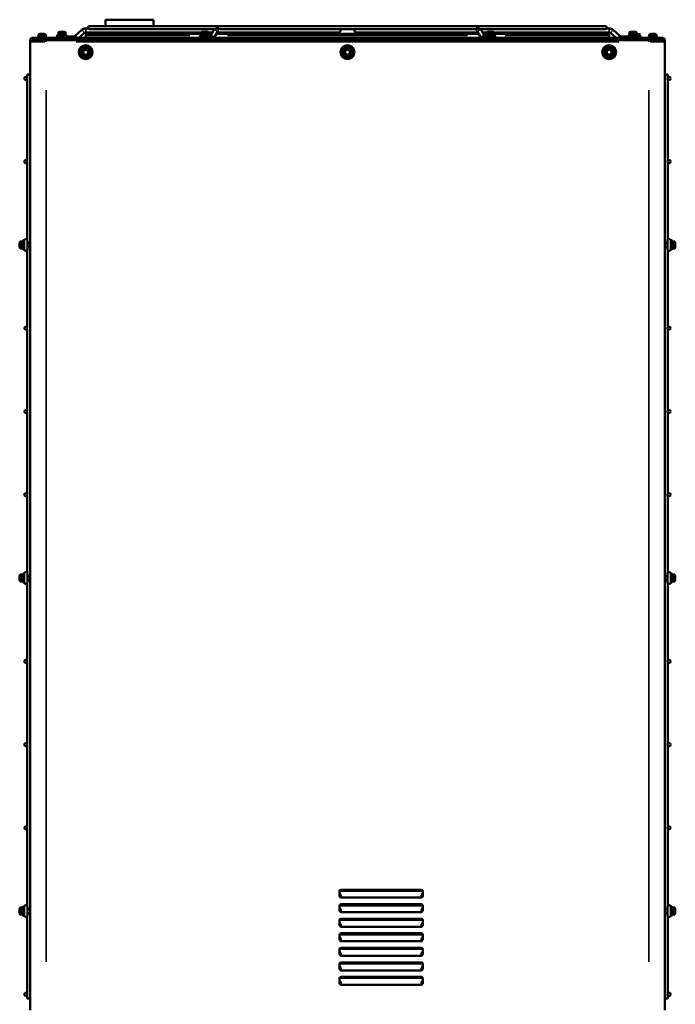
# Model space of a CAD drawing. Units: millimetres. Extents: x 3013 to 7324, y 1088 to 6654.
# Drawn here: x 5506 to 6332, y 5413 to 6654 of the extents above; entities that cross this region are included whole.
import ezdxf

# ---------------------------------------------------------------- set-up
doc = ezdxf.new("R2010")
doc.units = ezdxf.units.MM
doc.layers.add('Sichtbar (ISO)', color=7, linetype='Continuous', lineweight=50)
doc.layers.add('Sichtbar schmal (ISO)', color=7, linetype='Continuous', lineweight=35)

msp = doc.modelspace()

# ---------------------------------------------------------------- linework, layer by layer
at = {"layer": 'Sichtbar (ISO)'}
for p, q in [((5592.2, 6643), (5588.9, 6643)), ((6243.9, 6646), (5593.9, 6646)), ((5674.2, 6654), (5613.7, 6654)), ((5613.7, 6654), (5613.7, 6646)), ((5674.2, 6654), (5674.2, 6646)), ((5755.6, 6643), (5753.9, 6643)), ((6082.3, 6643), (6083.9, 6643)), ((6245.7, 6643), (6248.9, 6643)), ((6316.9, 6631), (5520.9, 6631)), ((5529.9, 6632.4), (5528.5, 6631.8)), ((5529.4, 6632.2), (5529.4, 6635.2)), ((5529.9, 6635.5), (5529.6, 6635.4)), ((5530.8, 6636.1), (5529.9, 6635.5)), ((5529.9, 6632.2), (5529.9, 6635.2)), ((5537, 6636.1), (5530.8, 6636.1)), ((5533.8, 6632.2), (5533.8, 6635.2)), ((5537, 6636.1), (5537.9, 6635.5)), ((5537.9, 6635.5), (5538.3, 6635.4)), ((5537.9, 6632.2), (5537.9, 6635.2)), ((5537.9, 6632.4), (5539.4, 6631.8)), ((5538, 6632.4), (5538, 6635.2)), ((5538.5, 6632.2), (5538.5, 6635.2)), ((5554.7, 6635.1), (5553.5, 6634.5)), ((5553.8, 6633), (5563.4, 6633)), ((5554.4, 6634.9), (5554.4, 6637.9)), ((5555.8, 6638.8), (5554.7, 6638.1)), ((5562, 6638.8), (5555.8, 6638.8)), ((5556, 6634.9), (5556, 6637.9)), ((5560.6, 6634.9), (5560.6, 6637.9)), ((5562, 6638.8), (5563.2, 6638.1)), ((5568.9, 6633), (5563.4, 6633)), ((5563.5, 6634.9), (5563.5, 6637.9)), ((5563.5, 6634.9), (5564.4, 6634.5)), ((5573.9, 6633), (5568.9, 6633)), ((5583.9, 6641.1), (5575.6, 6633.6)), ((5587.3, 6637.4), (5580.2, 6631)), ((5734.5, 6638), (5588.9, 6638)), ((5588.9, 6631), (5588.9, 6634)), ((5590.9, 6636), (5734.4, 6636)), ((5594, 6642), (5751.3, 6642)), ((5613.7, 6638), (5613.7, 6636)), ((5674.2, 6638), (5674.2, 6636)), ((5734.7, 6635.1), (5733.5, 6634.5)), ((5733.8, 6633), (5744, 6633)), ((5734.4, 6634.9), (5734.4, 6637.9)), ((5735.8, 6638.8), (5734.7, 6638.1)), ((5742, 6638.8), (5735.8, 6638.8)), ((5736, 6634.9), (5736, 6637.9)), ((5740.6, 6634.9), (5740.6, 6637.9)), ((5742, 6638.8), (5743.2, 6638.1)), ((5748.7, 6638), (5743.4, 6638)), ((5743.5, 6634.9), (5743.5, 6637.9)), ((5743.5, 6636), (5747.6, 6636)), ((5743.5, 6634.9), (5744.4, 6634.5)), ((5746.4, 6633), (5744, 6633)), ((5750.1, 6640.5), (5745.9, 6633)), ((5754.5, 6638), (5750.5, 6631)), ((5753.3, 6636), (6084.6, 6636)), ((5907.7, 6638), (5754.5, 6638)), ((5762, 6636.1), (5755.8, 6636.1)), ((5755.8, 6636.1), (5755.8, 6636)), ((5758.2, 6642), (6079.7, 6642)), ((5762, 6636.1), (5762.1, 6636)), ((5930.2, 6638), (6083.4, 6638)), ((6082, 6636.1), (6075.8, 6636.1)), ((6075.8, 6636.1), (6075.8, 6636)), ((6082, 6636.1), (6082.1, 6636)), ((6083.4, 6638), (6087.3, 6631)), ((6086.6, 6642), (6243.9, 6642)), ((6087.8, 6640.5), (6092, 6633)), ((6089.2, 6638), (6094.5, 6638)), ((6090.3, 6636), (6094.4, 6636)), ((6091.4, 6633), (6093.8, 6633)), ((6094.7, 6635.1), (6093.5, 6634.5)), ((6093.8, 6633), (6104, 6633)), ((6094.4, 6634.9), (6094.4, 6637.9)), ((6095.8, 6638.8), (6094.7, 6638.1)), ((6102, 6638.8), (6095.8, 6638.8)), ((6096, 6634.9), (6096, 6637.9)), ((6100.6, 6634.9), (6100.6, 6637.9)), ((6102, 6638.8), (6103.2, 6638.1)), ((6103.4, 6638), (6248.9, 6638)), ((6103.5, 6634.9), (6103.5, 6637.9)), ((6103.5, 6636), (6246.9, 6636)), ((6103.5, 6634.9), (6104.4, 6634.5)), ((6248.9, 6631), (6248.9, 6634)), ((6250.6, 6637.4), (6257.7, 6631)), ((6253.9, 6641.1), (6262.3, 6633.6)), ((6263.9, 6633), (6268.9, 6633)), ((6273.8, 6633), (6268.9, 6633)), ((6274.7, 6635.1), (6273.5, 6634.5)), ((6273.8, 6633), (6284, 6633)), ((6274.4, 6634.9), (6274.4, 6637.9)), ((6275.8, 6638.8), (6274.7, 6638.1)), ((6282, 6638.8), (6275.8, 6638.8)), ((6276, 6634.9), (6276, 6637.9)), ((6276.4, 6633), (6276.4, 6631)), ((6276.4, 6631.8), (6276.8, 6631.8)), ((6280.6, 6634.9), (6280.6, 6637.9)), ((6282, 6638.8), (6283.2, 6638.1)), ((6283.5, 6634.9), (6283.5, 6637.9)), ((6287, 6635.8), (6283.5, 6635.8)), ((6283.5, 6634.9), (6284.4, 6634.5)), ((6283.9, 6634.7), (6283.9, 6634.9)), ((6287, 6635.8), (6287.9, 6635.3)), ((6287.9, 6631.9), (6287.9, 6634.9)), ((6287.9, 6632.2), (6289.4, 6631.5)), ((6299.9, 6632.4), (6298.5, 6631.8)), ((6299.4, 6632.2), (6299.4, 6635.2)), ((6299.9, 6635.5), (6299.6, 6635.4)), ((6300.8, 6636.1), (6299.9, 6635.5)), ((6299.9, 6632.2), (6299.9, 6635.2)), ((6307, 6636.1), (6300.8, 6636.1)), ((6303.8, 6632.2), (6303.8, 6635.2)), ((6307, 6636.1), (6307.9, 6635.5)), ((6307.9, 6635.5), (6308.3, 6635.4)), ((6307.9, 6632.2), (6307.9, 6635.2)), ((6307.9, 6632.4), (6309.4, 6631.8)), ((6308, 6632.4), (6308, 6635.2)), ((6308.5, 6632.2), (6308.5, 6635.2)), ((5518.9, 6629), (5518.9, 6626)), ((5518.9, 6626), (5518.9, 5405)), ((5538.9, 6628), (5520.9, 6628)), ((6298.9, 6628), (5538.9, 6628)), ((6298.9, 6628), (6316.9, 6628)), ((6318.9, 6626), (6318.9, 6629)), ((6318.9, 6626), (6318.9, 5405)), ((5514.9, 6585), (5518.9, 6585)), ((5514.9, 6585), (5514.9, 6581.3)), ((6322.9, 6585), (6318.9, 6585)), ((6322.9, 6581.3), (6322.9, 6585)), ((5514.9, 6578.7), (5514.9, 6476.3)), ((6322.9, 6476.3), (6322.9, 6578.7)), ((5514.9, 6473.7), (5514.9, 6376.8)), ((6322.9, 6376.8), (6322.9, 6473.7)), ((5505.6, 6373.1), (5506.2, 6374.1)), ((5505.6, 6373.1), (5505.6, 6366.9)), ((5509.5, 6374.4), (5506.5, 6374.4)), ((5509.5, 6371), (5506.5, 6371)), ((5509.4, 6374.4), (5509.9, 6375.4)), ((5511.4, 6375.5), (5511.4, 6364.5)), ((5515.4, 6364.5), (5515.4, 6375.5)), ((5515.4, 6372.5), (5518.9, 6372.5)), ((6322.4, 6372.5), (6318.9, 6372.5)), ((6322.4, 6375.5), (6322.4, 6364.5)), ((6326.4, 6364.5), (6326.4, 6375.5)), ((6328.6, 6374.1), (6328, 6375.4)), ((6328.4, 6373.4), (6331.4, 6373.4)), ((6328.4, 6369), (6331.4, 6369)), ((6328.5, 6374.4), (6331.4, 6374.4)), ((6332.2, 6373.1), (6331.7, 6374.1)), ((6332.2, 6366.9), (6332.2, 6373.1)), ((5505.6, 6366.9), (5506.2, 6365.9)), ((5509.5, 6366.6), (5506.5, 6366.6)), ((5509.4, 6365.6), (5506.5, 6365.6)), ((5509.3, 6365.9), (5509.9, 6364.6)), ((5514.9, 6363.2), (5514.9, 6266.3)), ((5515.4, 6367.5), (5518.9, 6367.5)), ((6322.4, 6367.5), (6318.9, 6367.5)), ((6322.9, 6266.3), (6322.9, 6363.2)), ((6328.5, 6365.6), (6328, 6364.6)), ((6328.4, 6365.6), (6331.4, 6365.6)), ((6332.2, 6366.9), (6331.7, 6365.9)), ((5514.9, 6263.7), (5514.9, 6161.3)), ((6322.9, 6161.3), (6322.9, 6263.7)), ((5514.9, 6158.7), (5514.9, 6056.3)), ((6322.9, 6056.3), (6322.9, 6158.7)), ((5514.9, 6053.7), (5514.9, 5956.8)), ((6322.9, 5956.8), (6322.9, 6053.7)), ((5505.6, 5953.1), (5506.2, 5954.1)), ((5505.6, 5953.1), (5505.6, 5946.9)), ((5505.6, 5946.9), (5506.2, 5945.9)), ((5509.5, 5954.4), (5506.5, 5954.4)), ((5509.5, 5951), (5506.5, 5951)), ((5509.4, 5954.4), (5509.9, 5955.4)), ((5511.4, 5955.5), (5511.4, 5944.5)), ((5515.4, 5944.5), (5515.4, 5955.5)), ((5515.4, 5952.5), (5518.9, 5952.5)), ((5515.4, 5947.5), (5518.9, 5947.5)), ((6322.4, 5952.5), (6318.9, 5952.5)), ((6322.4, 5947.5), (6318.9, 5947.5)), ((6322.4, 5955.5), (6322.4, 5944.5)), ((6326.4, 5944.5), (6326.4, 5955.5)), ((6328.6, 5954.1), (6328, 5955.4)), ((6328.4, 5953.4), (6331.4, 5953.4)), ((6328.4, 5949), (6331.4, 5949)), ((6328.5, 5954.4), (6331.4, 5954.4)), ((6332.2, 5953.1), (6331.7, 5954.1)), ((6332.2, 5946.9), (6331.7, 5945.9)), ((6332.2, 5946.9), (6332.2, 5953.1)), ((5509.5, 5946.6), (5506.5, 5946.6)), ((5509.4, 5945.6), (5506.5, 5945.6)), ((5509.3, 5945.9), (5509.9, 5944.6)), ((5514.9, 5943.2), (5514.9, 5846.3)), ((6322.9, 5846.3), (6322.9, 5943.2)), ((6328.5, 5945.6), (6328, 5944.6)), ((6328.4, 5945.6), (6331.4, 5945.6)), ((5514.9, 5843.7), (5514.9, 5741.3)), ((6322.9, 5741.3), (6322.9, 5843.7)), ((5514.9, 5738.7), (5514.9, 5636.3)), ((6322.9, 5636.3), (6322.9, 5738.7)), ((5514.9, 5633.7), (5514.9, 5536.8)), ((6322.9, 5536.8), (6322.9, 5633.7)), ((5908.9, 5551), (5908.9, 5555)), ((5909.1, 5555.7), (6013.8, 5555.7)), ((5909.8, 5556.6), (5916.9, 5556.6)), ((5910.9, 5557), (6011.9, 5557)), ((6013.9, 5555), (6013.9, 5551)), ((5909.1, 5537.3), (6013.8, 5537.3)), ((5918.9, 5537.3), (5909.1, 5537.3)), ((5918.9, 5538.2), (5909.7, 5538.2)), ((6011.9, 5547), (5910.9, 5547)), ((5910.9, 5538.7), (6011.9, 5538.7)), ((5918.9, 5537.3), (5918.9, 5538.2)), ((5918.9, 5537.3), (5918.9, 5537.3)), ((5505.6, 5533.1), (5506.2, 5534.1)), ((5505.6, 5533.1), (5505.6, 5526.9)), ((5505.6, 5526.9), (5506.2, 5525.9)), ((5509.5, 5534.4), (5506.5, 5534.4)), ((5509.5, 5531), (5506.5, 5531)), ((5509.5, 5526.6), (5506.5, 5526.6)), ((5509.4, 5525.6), (5506.5, 5525.6)), ((5509.3, 5525.9), (5509.9, 5524.6)), ((5509.4, 5534.4), (5509.9, 5535.4)), ((5511.4, 5535.5), (5511.4, 5524.5)), ((5515.4, 5524.5), (5515.4, 5535.5)), ((5515.4, 5532.5), (5518.9, 5532.5)), ((5515.4, 5527.5), (5518.9, 5527.5)), ((5908.9, 5532.7), (5908.9, 5536.7)), ((6011.9, 5528.7), (5910.9, 5528.7)), ((6013.9, 5536.7), (6013.9, 5532.7)), ((6322.4, 5532.5), (6318.9, 5532.5)), ((6322.4, 5527.5), (6318.9, 5527.5)), ((6322.4, 5535.5), (6322.4, 5524.5)), ((6326.4, 5524.5), (6326.4, 5535.5)), ((6328.6, 5534.1), (6328, 5535.4)), ((6328.5, 5525.6), (6328, 5524.6)), ((6328.4, 5533.4), (6331.4, 5533.4)), ((6328.4, 5529), (6331.4, 5529)), ((6328.4, 5525.6), (6331.4, 5525.6)), ((6328.5, 5534.4), (6331.4, 5534.4)), ((6332.2, 5533.1), (6331.7, 5534.1)), ((6332.2, 5526.9), (6331.7, 5525.9)), ((6332.2, 5526.9), (6332.2, 5533.1)), ((5514.9, 5523.2), (5514.9, 5426.3)), ((5908.9, 5514.3), (5908.9, 5518.3)), ((5909.1, 5519), (6013.8, 5519)), ((5918.9, 5520.3), (5910.4, 5520.3)), ((5910.9, 5520.3), (6011.9, 5520.3)), ((5918.9, 5520.3), (5918.9, 5520.3)), ((5918.9, 5519), (5918.9, 5520.3)), ((6013.9, 5518.3), (6013.9, 5514.3)), ((6322.9, 5426.3), (6322.9, 5523.2)), ((5908.9, 5496), (5908.9, 5500)), ((5909.1, 5500.7), (6013.8, 5500.7)), ((6011.9, 5510.3), (5910.9, 5510.3)), ((5910.9, 5502), (6011.9, 5502)), ((5918.9, 5500.7), (5918.9, 5502)), ((6013.9, 5500), (6013.9, 5496)), ((6011.9, 5492), (5910.9, 5492)), ((5908.9, 5477.7), (5908.9, 5481.7)), ((5909.1, 5482.3), (6013.8, 5482.3)), ((5910.9, 5483.7), (6011.9, 5483.7)), ((5918.9, 5482.3), (5918.9, 5483.7)), ((6013.9, 5481.7), (6013.9, 5477.7)), ((5908.9, 5459.3), (5908.9, 5463.3)), ((5909.1, 5464), (6013.8, 5464)), ((6011.9, 5473.7), (5910.9, 5473.7)), ((5910.9, 5465.3), (6011.9, 5465.3)), ((5918.9, 5464), (5918.9, 5465.3)), ((6013.9, 5463.3), (6013.9, 5459.3)), ((6011.9, 5455.3), (5910.9, 5455.3)), ((5908.9, 5441), (5908.9, 5445)), ((5909.1, 5445.7), (6013.8, 5445.7)), ((5910.9, 5447), (6011.9, 5447)), ((5918.9, 5445.7), (5918.9, 5447)), ((6013.9, 5445), (6013.9, 5441)), ((6011.9, 5437), (5910.9, 5437)), ((5514.9, 5423.7), (5514.9, 5420)), ((5514.9, 5420), (5518.9, 5420)), ((6322.9, 5420), (6318.9, 5420)), ((6322.9, 5420), (6322.9, 5423.7))]:
    msp.add_line(p, q, dxfattribs=at)
for centre, radius in [((5588.9, 6613), 8.75), ((5588.9, 6613), 6.5), ((5588.9, 6613), 5.9), ((5918.9, 6613), 8.75), ((5918.9, 6613), 6.5), ((5918.9, 6613), 5.9), ((6248.9, 6613), 8.75), ((6248.9, 6613), 6.5), ((6248.9, 6613), 5.9), ((5588.9, 6613), 3.1), ((5918.9, 6613), 3.1), ((6248.9, 6613), 3.1), ((5513.4, 6580), 2), ((6324.4, 6580), 2), ((5513.4, 6475), 2), ((6324.4, 6475), 2), ((5513.4, 6265), 2), ((6324.4, 6265), 2), ((5513.4, 6160), 2), ((6324.4, 6160), 2), ((5513.4, 6055), 2), ((6324.4, 6055), 2), ((5513.4, 5845), 2), ((6324.4, 5845), 2), ((5513.4, 5740), 2), ((6324.4, 5740), 2), ((5513.4, 5635), 2), ((6324.4, 5635), 2), ((5513.4, 5425), 2), ((6324.4, 5425), 2)]:
    msp.add_circle(centre, radius, dxfattribs=at)
for centre, radius, start, end in [((5588.9, 6635.5), 7.5, 90, 131.8103), ((5593.9, 6644), 2, 90, 210), ((6243.9, 6644), 2, 330, 90), ((6248.9, 6635.5), 7.5, 48.1897, 90), ((5520.9, 6629), 2, 90, 180), ((5528.8, 6631.1), 0.8, 115, 183.5833), ((5539, 6631.1), 0.8, 356.4167, 65), ((5553.9, 6630.5), 2.5, 90, 168.463), ((5553.8, 6633.8), 0.8, 115, 270), ((5564, 6633.8), 0.8, 270, 65), ((5573.9, 6635.5), 2.5, 270, 311.8103), ((5588.9, 6635.5), 2.5, 90, 131.8103), ((5590.9, 6634), 2, 90, 180), ((5733.9, 6630.5), 2.5, 90, 168.463), ((5733.8, 6633.8), 0.8, 115, 270), ((5743.9, 6630.5), 2.5, 11.537, 90), ((5744, 6633.8), 0.8, 270, 65), ((5907.7, 6640.5), 2.5, 270, 36.8699), ((5930.2, 6640.5), 2.5, 143.1301, 270), ((6094.6, 6630.5), 2.5, 90, 168.463), ((6093.8, 6633.8), 0.8, 115, 270), ((6103.9, 6630.5), 2.5, 11.537, 90), ((6104, 6633.8), 0.8, 270, 65), ((6246.9, 6634), 2, 0, 90), ((6248.9, 6635.5), 2.5, 48.1897, 90), ((6263.9, 6635.5), 2.5, 228.1897, 270), ((6273.8, 6633.8), 0.8, 115, 270), ((6278.9, 6630.5), 2.5, 90, 168.463), ((6283.9, 6630.5), 2.5, 11.537, 90), ((6284, 6633.8), 0.8, 270, 65), ((6289, 6630.8), 0.8, 14.4775, 65), ((6298.8, 6631.1), 0.8, 115, 183.5833), ((6309, 6631.1), 0.8, 356.4167, 65), ((6316.9, 6629), 2, 0, 90), ((5520.9, 6626), 2, 90, 180), ((6316.9, 6626), 2, 0, 90), ((5510.6, 6375.1), 0.8, 0, 155), ((5513.4, 6375.5), 2, 0, 180), ((6324.4, 6375.5), 2, 0, 180), ((6327.2, 6375.1), 0.8, 25, 180), ((5510.6, 6364.9), 0.8, 205, 0), ((5513.4, 6364.5), 2, 180, 0), ((6324.4, 6364.5), 2, 180, 0), ((6327.2, 6364.9), 0.8, 180, 335), ((5510.6, 5955.1), 0.8, 0, 155), ((5513.4, 5955.5), 2, 0, 180), ((5514.9, 5955.5), 2, 90, 112.0243), ((6324.4, 5955.5), 2, 0, 180), ((6322.9, 5955.5), 2, 67.9757, 90), ((6327.2, 5955.1), 0.8, 25, 180), ((5510.6, 5944.9), 0.8, 205, 0), ((5513.4, 5944.5), 2, 180, 0), ((5514.9, 5944.5), 2, 247.9757, 270), ((6324.4, 5944.5), 2, 180, 0), ((6322.9, 5944.5), 2, 270, 292.0243), ((6327.2, 5944.9), 0.8, 180, 335), ((5910.9, 5555), 2, 90, 180), ((5916.9, 5554.6), 2, 30.7935, 90), ((6011.9, 5555), 2, 0, 90), ((5513.4, 5535.5), 2, 0, 180), ((5910.9, 5536.7), 2, 90, 180), ((5916.9, 5537.5), 2, 19.2765, 34.0977), ((6011.9, 5536.7), 2, 0, 90), ((6324.4, 5535.5), 2, 0, 180), ((5510.6, 5535.1), 0.8, 0, 155), ((5510.6, 5524.9), 0.8, 205, 0), ((6327.2, 5535.1), 0.8, 25, 180), ((6327.2, 5524.9), 0.8, 180, 335), ((5513.4, 5524.5), 2, 180, 0), ((5910.9, 5518.3), 2, 90, 180), ((6011.9, 5518.3), 2, 0, 90), ((6324.4, 5524.5), 2, 180, 0), ((5910.9, 5500), 2, 90, 180), ((6011.9, 5500), 2, 0, 90), ((5910.9, 5481.7), 2, 90, 180), ((6011.9, 5481.7), 2, 0, 90), ((5910.9, 5463.3), 2, 90, 180), ((6011.9, 5463.3), 2, 0, 90), ((5910.9, 5445), 2, 90, 180), ((6011.9, 5445), 2, 0, 90)]:
    msp.add_arc(centre, radius, start, end, dxfattribs=at)
for centre, start_param, end_param in [((5910.9, 5554.5), 4.712389, 6.283185), ((5910.9, 5551), 4.712389, 6.283185), ((6011.9, 5554.5), 0, 1.570796), ((6011.9, 5551), 0, 1.570796), ((5910.9, 5536.1), 4.712389, 6.283185), ((5910.9, 5532.7), 4.712389, 6.283185), ((6011.9, 5536.1), 0, 1.570796), ((6011.9, 5532.7), 0, 1.570796), ((5910.9, 5517.8), 4.712389, 6.283185), ((5910.9, 5514.3), 4.712389, 6.283185), ((6011.9, 5517.8), 0, 1.570796), ((6011.9, 5514.3), 0, 1.570796), ((5910.9, 5499.5), 4.712389, 6.283185), ((5910.9, 5496), 4.712389, 6.283185), ((6011.9, 5499.5), 0, 1.570796), ((6011.9, 5496), 0, 1.570796), ((5910.9, 5481.1), 4.712389, 6.283185), ((5910.9, 5477.7), 4.712389, 6.283185), ((6011.9, 5481.1), 0, 1.570796), ((6011.9, 5477.7), 0, 1.570796), ((5910.9, 5462.8), 4.712389, 6.283185), ((6011.9, 5462.8), 0, 1.570796), ((5910.9, 5459.3), 4.712389, 6.283185), ((6011.9, 5459.3), 0, 1.570796), ((5910.9, 5444.5), 4.712389, 6.283185), ((5910.9, 5441), 4.712389, 6.283185), ((6011.9, 5444.5), 0, 1.570796), ((6011.9, 5441), 0, 1.570796)]:
    msp.add_ellipse(centre, major_axis=(0, -4), ratio=0.5, start_param=start_param, end_param=end_param, dxfattribs=at)
for points, knots in [([(5592.2, 6643), (5592.2, 6643), (5592.2, 6643), (5592.2, 6643), (5592.2, 6643), (5592.2, 6643), (5592.2, 6643), (5592.2, 6643), (5592.2, 6643), (5592.2, 6643), (5592.2, 6643), (5592.3, 6642.8), (5592.4, 6642.7), (5592.6, 6642.6), (5592.7, 6642.4), (5593, 6642.2), (5593.1, 6642.2), (5593.5, 6642), (5593.7, 6642), (5594, 6642)], [-1.3114285, -1.3114285, -1.3114285, -1.3114285, -1.3111085, -1.3111085, -1.3102028, -1.3102028, -1.3086769, -1.3086769, -1.3032778, -1.3032778, -1.2316713, -1.2316713, -1.1744818, -1.1744818, -1.1090658, -1.1090658, -1.0464851, -1.0464851, -0.9830968, -0.9830968, -0.9830968, -0.9830968]), ([(5753.9, 6643), (5753.6, 6643), (5753.2, 6642.9), (5752.5, 6642.7), (5752.2, 6642.6), (5751.7, 6642.3), (5751.4, 6642.1), (5751, 6641.6), (5750.8, 6641.4), (5750.4, 6640.9), (5750.2, 6640.7), (5750.1, 6640.5)], [3.1415927, 3.1415927, 3.1415927, 3.1415927, 3.2875382, 3.2875382, 3.4334837, 3.4334837, 3.5794292, 3.5794292, 3.7253748, 3.7253748, 3.8713203, 3.8713203, 3.8713203, 3.8713203]), ([(5755.6, 6643), (5755.6, 6643), (5755.6, 6643), (5755.6, 6643), (5755.6, 6643), (5755.7, 6643), (5755.7, 6643), (5756, 6643), (5756.2, 6642.9), (5756.6, 6642.8), (5756.8, 6642.6), (5757.2, 6642.4), (5757.4, 6642.3), (5757.7, 6642.1), (5757.8, 6642.1), (5758, 6642), (5758.1, 6642), (5758.1, 6642)], [-1.3101896, -1.3101896, -1.3101896, -1.3101896, -1.3066819, -1.3066819, -1.3008184, -1.3008184, -1.2884666, -1.2884666, -1.2162928, -1.2162928, -1.1479438, -1.1479438, -1.0850397, -1.0850397, -1.0228578, -1.0228578, -0.9961299, -0.9961299, -0.9961299, -0.9961299]), ([(6079.7, 6642), (6079.8, 6642), (6079.8, 6642), (6080, 6642), (6080.1, 6642.1), (6080.4, 6642.2), (6080.5, 6642.3), (6080.8, 6642.5), (6081, 6642.6), (6081.3, 6642.8), (6081.5, 6642.8), (6081.8, 6642.9), (6081.9, 6643), (6082.1, 6643), (6082.2, 6643), (6082.3, 6643), (6082.3, 6643), (6082.3, 6643), (6082.3, 6643), (6082.3, 6643), (6082.3, 6643), (6082.3, 6643)], [-0.3282219, -0.3282219, -0.3282219, -0.3282219, -0.3040409, -0.3040409, -0.244788, -0.244788, -0.1876606, -0.1876606, -0.1291804, -0.1291804, -0.0720464, -0.0720464, -0.0267755, -0.0267755, -0.0025268, -0.0025268, -0.0010113, -0.0010113, -0.0004152, -0.0004152, 0, 0, 0, 0]), ([(6083.9, 6643), (6084.3, 6643), (6084.7, 6642.9), (6085.4, 6642.7), (6085.7, 6642.6), (6086.2, 6642.3), (6086.5, 6642.1), (6086.9, 6641.6), (6087.1, 6641.4), (6087.5, 6640.9), (6087.7, 6640.7), (6087.8, 6640.5)], [3.1415927, 3.1415927, 3.1415927, 3.1415927, 3.2875382, 3.2875382, 3.4334837, 3.4334837, 3.5794292, 3.5794292, 3.7253748, 3.7253748, 3.8713203, 3.8713203, 3.8713203, 3.8713203]), ([(6243.9, 6642), (6243.9, 6642), (6243.9, 6642), (6244.1, 6642), (6244.3, 6642), (6244.7, 6642.1), (6244.9, 6642.2), (6245.2, 6642.4), (6245.3, 6642.5), (6245.5, 6642.7), (6245.5, 6642.8), (6245.6, 6642.9), (6245.6, 6642.9), (6245.7, 6643), (6245.7, 6643), (6245.7, 6643), (6245.7, 6643), (6245.7, 6643), (6245.7, 6643), (6245.7, 6643), (6245.7, 6643), (6245.7, 6643)], [-0.3280123, -0.3280123, -0.3280123, -0.3280123, -0.3272603, -0.3272603, -0.2666661, -0.2666661, -0.2092088, -0.2092088, -0.1514921, -0.1514921, -0.092927, -0.092927, -0.0417344, -0.0417344, -0.0049909, -0.0049909, -0.0019981, -0.0019981, -0.0008204, -0.0008204, 0, 0, 0, 0]), ([(5754.6, 6638.2), (5754.6, 6638.2), (5754.6, 6638.2), (5754.5, 6638.1), (5754.5, 6638.1), (5754.5, 6638)], [3.5999698, 3.5999698, 3.5999698, 3.5999698, 3.7253748, 3.7253748, 3.8713203, 3.8713203, 3.8713203, 3.8713203]), ([(6083.3, 6638.2), (6083.3, 6638.2), (6083.3, 6638.2), (6083.4, 6638.1), (6083.4, 6638.1), (6083.4, 6638)], [3.5999698, 3.5999698, 3.5999698, 3.5999698, 3.7253748, 3.7253748, 3.8713203, 3.8713203, 3.8713203, 3.8713203])]:
    msp.add_open_spline(points, degree=3, knots=knots, dxfattribs=at)
for points, weights in [([(5529.9, 6635.5), (5529.7, 6635.4), (5529.4, 6635.2)], [1.06586829393, 1.04754869411, 1]), ([(5529.9, 6635.2), (5529.9, 6635.5), (5529.9, 6635.5)], [1, 1.07353128841, 1.07716171633]), ([(5533.8, 6635.2), (5531.9, 6635.8), (5529.9, 6635.2)], [1, 1.15470053838, 1]), ([(5533.8, 6632.2), (5531.9, 6632.7), (5529.9, 6632.2)], [1.09505873801, 1.26446491434, 1.09505873801]), ([(5537.9, 6635.2), (5535.9, 6635.8), (5533.8, 6635.2)], [1, 1.15470053838, 1]), ([(5537.9, 6632.2), (5535.9, 6632.7), (5533.8, 6632.2)], [1.09505873801, 1.26446491434, 1.09505873801]), ([(5538, 6635.2), (5537.9, 6635.8), (5537.9, 6635.2)], [1, 1.15470053838, 1]), ([(5537.9, 6632.4), (5537.9, 6632.5), (5537.9, 6632.2)], [1.17955534972, 1.18394383445, 1.09505873801]), ([(5538.5, 6635.2), (5538.2, 6635.3), (5538, 6635.4)], [1, 1.0271560467, 1.04477817865]), ([(5538.3, 6635.4), (5538.4, 6635.3), (5538.5, 6635.2)], [1.0364142511, 1.02107938845, 1]), ([(5556, 6637.9), (5555.2, 6638.6), (5554.4, 6637.9)], [1, 1.15470053838, 1]), ([(5556, 6634.9), (5555.3, 6635.4), (5554.7, 6635.1)], [1.09505873801, 1.23647057491, 1.141795298]), ([(5560.6, 6637.9), (5558.3, 6638.6), (5556, 6637.9)], [1, 1.15470053838, 1]), ([(5560.6, 6634.9), (5558.3, 6635.4), (5556, 6634.9)], [1.09505873801, 1.26446491434, 1.09505873801]), ([(5563.5, 6637.9), (5562, 6638.6), (5560.6, 6637.9)], [1, 1.15470053838, 1]), ([(5563.5, 6634.9), (5562, 6635.4), (5560.6, 6634.9)], [1.09505873801, 1.26446491434, 1.09505873801]), ([(5563.2, 6638.1), (5563.3, 6638.1), (5563.5, 6637.9)], [1.04267950053, 1.02556423546, 1]), ([(5736, 6637.9), (5735.2, 6638.6), (5734.4, 6637.9)], [1, 1.15470053838, 1]), ([(5736, 6634.9), (5735.3, 6635.4), (5734.7, 6635.1)], [1.09505873801, 1.23647057491, 1.141795298]), ([(5740.6, 6637.9), (5738.3, 6638.6), (5736, 6637.9)], [1, 1.15470053838, 1]), ([(5740.6, 6634.9), (5738.3, 6635.4), (5736, 6634.9)], [1.09505873801, 1.26446491434, 1.09505873801]), ([(5743.5, 6637.9), (5742, 6638.6), (5740.6, 6637.9)], [1, 1.15470053838, 1]), ([(5743.5, 6634.9), (5742, 6635.4), (5740.6, 6634.9)], [1.09505873801, 1.26446491434, 1.09505873801]), ([(5743.2, 6638.1), (5743.3, 6638.1), (5743.5, 6637.9)], [1.04267950053, 1.02556423546, 1]), ([(6096, 6637.9), (6095.2, 6638.6), (6094.4, 6637.9)], [1, 1.15470053838, 1]), ([(6096, 6634.9), (6095.3, 6635.4), (6094.7, 6635.1)], [1.09505873801, 1.23647057491, 1.141795298]), ([(6100.6, 6637.9), (6098.3, 6638.6), (6096, 6637.9)], [1, 1.15470053838, 1]), ([(6100.6, 6634.9), (6098.3, 6635.4), (6096, 6634.9)], [1.09505873801, 1.26446491434, 1.09505873801]), ([(6103.5, 6637.9), (6102, 6638.6), (6100.6, 6637.9)], [1, 1.15470053838, 1]), ([(6103.5, 6634.9), (6102, 6635.4), (6100.6, 6634.9)], [1.09505873801, 1.26446491434, 1.09505873801]), ([(6103.2, 6638.1), (6103.3, 6638.1), (6103.5, 6637.9)], [1.04267950053, 1.02556423546, 1]), ([(6276, 6637.9), (6275.2, 6638.6), (6274.4, 6637.9)], [1, 1.15470053838, 1]), ([(6276, 6634.9), (6275.3, 6635.4), (6274.7, 6635.1)], [1.09505873801, 1.23647057491, 1.141795298]), ([(6280.6, 6637.9), (6278.3, 6638.6), (6276, 6637.9)], [1, 1.15470053838, 1]), ([(6280.6, 6634.9), (6278.3, 6635.4), (6276, 6634.9)], [1.09505873801, 1.26446491434, 1.09505873801]), ([(6283.5, 6637.9), (6282, 6638.6), (6280.6, 6637.9)], [1, 1.15470053838, 1]), ([(6283.5, 6634.9), (6282, 6635.4), (6280.6, 6634.9)], [1.09505873801, 1.26446491434, 1.09505873801]), ([(6283.2, 6638.1), (6283.3, 6638.1), (6283.5, 6637.9)], [1.04267950053, 1.02556423546, 1]), ([(6283.9, 6634.9), (6283.7, 6635), (6283.5, 6635.1)], [1, 1.01559103027, 1.02803946999]), ([(6287.9, 6634.9), (6285.9, 6635.6), (6283.9, 6634.9)], [1, 1.15470053838, 1]), ([(6287.9, 6631.9), (6286.8, 6632.2), (6285.8, 6632.2)], [1.09505873801, 1.18710744791, 1.17912479912]), ([(6299.4, 6635.2), (6299.5, 6635.3), (6299.6, 6635.4)], [1, 1.02107938845, 1.0364142511]), ([(6299.9, 6635.4), (6299.7, 6635.3), (6299.4, 6635.2)], [1.04477817865, 1.0271560467, 1]), ([(6299.9, 6635.2), (6299.9, 6635.5), (6299.9, 6635.5)], [1, 1.07353128841, 1.07716171633]), ([(6303.8, 6635.2), (6301.9, 6635.8), (6299.9, 6635.2)], [1, 1.15470053838, 1]), ([(6303.8, 6632.2), (6301.9, 6632.7), (6299.9, 6632.2)], [1.09505873801, 1.26446491434, 1.09505873801]), ([(6307.9, 6635.2), (6305.9, 6635.8), (6303.8, 6635.2)], [1, 1.15470053838, 1]), ([(6307.9, 6632.2), (6305.9, 6632.7), (6303.8, 6632.2)], [1.09505873801, 1.26446491434, 1.09505873801]), ([(6308, 6635.2), (6307.9, 6635.8), (6307.9, 6635.2)], [1, 1.15470053838, 1]), ([(6307.9, 6632.4), (6307.9, 6632.5), (6307.9, 6632.2)], [1.17955534972, 1.18394383445, 1.09505873801]), ([(6308.5, 6635.2), (6308.2, 6635.4), (6308, 6635.5)], [1, 1.04754869411, 1.06586829393]), ([(5584.9, 6615.2), (5586.9, 6616.4), (5588.9, 6617.6)], [1, 1.15470053838, 1]), ([(5588.9, 6617.6), (5590.9, 6616.5), (5592.9, 6615.4)], [1, 1.15470053838, 1]), ([(5914.9, 6615.2), (5916.9, 6616.4), (5918.9, 6617.6)], [1, 1.15470053838, 1]), ([(5918.9, 6617.6), (5920.9, 6616.5), (5922.9, 6615.4)], [1, 1.15470053838, 1]), ([(6244.9, 6615.2), (6246.9, 6616.4), (6248.9, 6617.6)], [1, 1.15470053838, 1]), ([(6248.9, 6617.6), (6250.9, 6616.5), (6252.9, 6615.4)], [1, 1.15470053838, 1]), ([(5585, 6610.6), (5584.9, 6612.9), (5584.9, 6615.2)], [1, 1.15470053838, 1]), ([(5589, 6608.4), (5587, 6609.5), (5585, 6610.6)], [1, 1.15470053838, 1]), ([(5593, 6610.8), (5591, 6609.6), (5589, 6608.4)], [1, 1.15470053838, 1]), ([(5592.9, 6615.4), (5592.9, 6613.1), (5593, 6610.8)], [1, 1.15470053838, 1]), ([(5915, 6610.6), (5914.9, 6612.9), (5914.9, 6615.2)], [1, 1.15470053838, 1]), ([(5919, 6608.4), (5917, 6609.5), (5915, 6610.6)], [1, 1.15470053838, 1]), ([(5923, 6610.8), (5921, 6609.6), (5919, 6608.4)], [1, 1.15470053838, 1]), ([(5922.9, 6615.4), (5922.9, 6613.1), (5923, 6610.8)], [1, 1.15470053838, 1]), ([(6245, 6610.6), (6244.9, 6612.9), (6244.9, 6615.2)], [1, 1.15470053838, 1]), ([(6249, 6608.4), (6247, 6609.5), (6245, 6610.6)], [1, 1.15470053838, 1]), ([(6253, 6610.8), (6251, 6609.6), (6249, 6608.4)], [1, 1.15470053838, 1]), ([(6252.9, 6615.4), (6252.9, 6613.1), (6253, 6610.8)], [1, 1.15470053838, 1]), ([(5506.2, 6374.1), (5506.3, 6374.2), (5506.5, 6374.4)], [1.06524823951, 1.04675459542, 1]), ([(5506.5, 6374.4), (5505.9, 6372.7), (5506.5, 6371)], [1, 1.15470053838, 1]), ([(5506.5, 6371), (5505.9, 6368.8), (5506.5, 6366.6)], [1, 1.15470053838, 1]), ([(5509.5, 6374.4), (5509, 6372.7), (5509.5, 6371)], [1.09505873801, 1.26446491434, 1.09505873801]), ([(5509.5, 6371), (5509, 6368.8), (5509.5, 6366.6)], [1.09505873801, 1.26446491434, 1.09505873801]), ([(6328.4, 6373.4), (6328.7, 6373.8), (6328.6, 6374.1)], [1.09505873801, 1.21326588608, 1.16650939283]), ([(6328.4, 6369), (6328.9, 6371.2), (6328.4, 6373.4)], [1.09505873801, 1.26446491434, 1.09505873801]), ([(6328.4, 6365.6), (6328.9, 6367.3), (6328.4, 6369)], [1.09505873801, 1.26446491434, 1.09505873801]), ([(6331.4, 6373.4), (6332, 6373.9), (6331.4, 6374.4)], [1, 1.15470053838, 1]), ([(6331.4, 6369), (6332, 6371.2), (6331.4, 6373.4)], [1, 1.15470053838, 1]), ([(6331.4, 6365.6), (6332, 6367.3), (6331.4, 6369)], [1, 1.15470053838, 1]), ([(5506.5, 6366.6), (5505.9, 6366.1), (5506.5, 6365.6)], [1, 1.15470053838, 1]), ([(5509.5, 6366.6), (5509.1, 6366.2), (5509.3, 6365.9)], [1.09505873801, 1.21326588608, 1.16650939283]), ([(6331.7, 6365.9), (6331.6, 6365.8), (6331.4, 6365.6)], [1.06524823951, 1.04675459542, 1]), ([(5506.2, 5954.1), (5506.3, 5954.2), (5506.5, 5954.4)], [1.06524823951, 1.04675459542, 1]), ([(5506.5, 5954.4), (5505.9, 5952.7), (5506.5, 5951)], [1, 1.15470053838, 1]), ([(5506.5, 5951), (5505.9, 5948.8), (5506.5, 5946.6)], [1, 1.15470053838, 1]), ([(5509.5, 5954.4), (5509, 5952.7), (5509.5, 5951)], [1.09505873801, 1.26446491434, 1.09505873801]), ([(5509.5, 5951), (5509, 5948.8), (5509.5, 5946.6)], [1.09505873801, 1.26446491434, 1.09505873801]), ([(6328.4, 5953.4), (6328.7, 5953.8), (6328.6, 5954.1)], [1.09505873801, 1.21326588608, 1.16650939283]), ([(6328.4, 5949), (6328.9, 5951.2), (6328.4, 5953.4)], [1.09505873801, 1.26446491434, 1.09505873801]), ([(6328.4, 5945.6), (6328.9, 5947.3), (6328.4, 5949)], [1.09505873801, 1.26446491434, 1.09505873801]), ([(6331.4, 5953.4), (6332, 5953.9), (6331.4, 5954.4)], [1, 1.15470053838, 1]), ([(6331.4, 5949), (6332, 5951.2), (6331.4, 5953.4)], [1, 1.15470053838, 1]), ([(6331.4, 5945.6), (6332, 5947.3), (6331.4, 5949)], [1, 1.15470053838, 1]), ([(5506.5, 5946.6), (5505.9, 5946.1), (5506.5, 5945.6)], [1, 1.15470053838, 1]), ([(5509.5, 5946.6), (5509.1, 5946.2), (5509.3, 5945.9)], [1.09505873801, 1.21326588608, 1.16650939283]), ([(6331.7, 5945.9), (6331.6, 5945.8), (6331.4, 5945.6)], [1.06524823951, 1.04675459542, 1]), ([(5506.2, 5534.1), (5506.3, 5534.2), (5506.5, 5534.4)], [1.06524823951, 1.04675459542, 1]), ([(5506.5, 5534.4), (5505.9, 5532.7), (5506.5, 5531)], [1, 1.15470053838, 1]), ([(5506.5, 5531), (5505.9, 5528.8), (5506.5, 5526.6)], [1, 1.15470053838, 1]), ([(5506.5, 5526.6), (5505.9, 5526.1), (5506.5, 5525.6)], [1, 1.15470053838, 1]), ([(5509.5, 5526.6), (5509.1, 5526.2), (5509.3, 5525.9)], [1.09505873801, 1.21326588608, 1.16650939283]), ([(5509.5, 5534.4), (5509, 5532.7), (5509.5, 5531)], [1.09505873801, 1.26446491434, 1.09505873801]), ([(5509.5, 5531), (5509, 5528.8), (5509.5, 5526.6)], [1.09505873801, 1.26446491434, 1.09505873801]), ([(6328.4, 5533.4), (6328.7, 5533.8), (6328.6, 5534.1)], [1.09505873801, 1.21326588608, 1.16650939283]), ([(6328.4, 5529), (6328.9, 5531.2), (6328.4, 5533.4)], [1.09505873801, 1.26446491434, 1.09505873801]), ([(6328.4, 5525.6), (6328.9, 5527.3), (6328.4, 5529)], [1.09505873801, 1.26446491434, 1.09505873801]), ([(6331.4, 5533.4), (6332, 5533.9), (6331.4, 5534.4)], [1, 1.15470053838, 1]), ([(6331.4, 5529), (6332, 5531.2), (6331.4, 5533.4)], [1, 1.15470053838, 1]), ([(6331.4, 5525.6), (6332, 5527.3), (6331.4, 5529)], [1, 1.15470053838, 1]), ([(6331.7, 5525.9), (6331.6, 5525.8), (6331.4, 5525.6)], [1.06524823951, 1.04675459542, 1])]:
    msp.add_rational_spline(points, weights, degree=2, dxfattribs=at)
msp.add_open_spline([(5758.1, 6642), (5758.1, 6642), (5758.2, 6642), (5758.2, 6642)], degree=3, dxfattribs=at)
at = {"layer": 'Sichtbar schmal (ISO)'}
for p, q in [((5588.9, 6643), (5588.9, 6638)), ((6248.9, 6638), (6248.9, 6643)), ((5528.6, 6631.8), (5539.3, 6631.8)), ((5553.6, 6634.5), (5564.3, 6634.5)), ((5568.9, 6633), (5568.9, 6631.2)), ((5573.9, 6633), (5573.9, 6631.2)), ((5575.6, 6633.6), (5577.8, 6631.2)), ((5584, 6641.1), (5587.3, 6637.4)), ((5720, 6634), (5589.3, 6634)), ((5733.6, 6634.5), (5744.3, 6634.5)), ((5746.4, 6634), (5744.9, 6634)), ((6070.4, 6634), (5767.5, 6634)), ((6093, 6634), (6091.5, 6634)), ((6093.6, 6634.5), (6104.3, 6634.5)), ((6248.6, 6634), (6117.9, 6634)), ((6250.6, 6637.4), (6253.9, 6641.1)), ((6260.1, 6631.2), (6262.3, 6633.6)), ((6263.9, 6631.2), (6263.9, 6633)), ((6268.9, 6631.2), (6268.9, 6633)), ((6273.6, 6634.5), (6284.3, 6634.5)), ((6278.9, 6633), (6278.9, 6631.2)), ((6286.5, 6631.5), (6289.4, 6631.5)), ((6298.6, 6631.8), (6309.3, 6631.8)), ((5537.4, 6626), (5519, 6626)), ((5538.9, 6628), (5538.9, 6626.2)), ((5576.9, 6626), (6260.9, 6626)), ((6298.9, 6628), (6298.9, 6626.2)), ((6318.9, 6626), (6300.5, 6626)), ((5538.9, 6565), (5538.9, 5466.1)), ((6298.9, 5466.1), (6298.9, 6565)), ((5509.9, 6364.6), (5509.9, 6375.4)), ((5518.9, 6372), (5515.4, 6372)), ((6322.4, 6372), (6318.9, 6372)), ((6328, 6375.4), (6328, 6364.6)), ((5515.4, 6368), (5518.9, 6368)), ((6318.9, 6368), (6322.4, 6368)), ((5509.9, 5944.6), (5509.9, 5955.4)), ((5518.9, 5952), (5515.4, 5952)), ((5515.4, 5948), (5518.9, 5948)), ((6322.4, 5952), (6318.9, 5952)), ((6318.9, 5948), (6322.4, 5948)), ((6328, 5955.4), (6328, 5944.6)), ((5910.9, 5547.2), (5910.9, 5550.3)), ((6011.9, 5550.3), (6011.9, 5547.2)), ((5509.9, 5524.6), (5509.9, 5535.4)), ((5518.9, 5532), (5515.4, 5532)), ((5515.4, 5528), (5518.9, 5528)), ((5910.9, 5528.8), (5910.9, 5532)), ((6011.9, 5532), (6011.9, 5528.8)), ((6322.4, 5532), (6318.9, 5532)), ((6318.9, 5528), (6322.4, 5528)), ((6328, 5535.4), (6328, 5524.6)), ((5910.9, 5510.5), (5910.9, 5513.6)), ((6011.9, 5513.6), (6011.9, 5510.5)), ((5910.9, 5492.2), (5910.9, 5495.3)), ((6011.9, 5495.3), (6011.9, 5492.2)), ((5910.9, 5473.8), (5910.9, 5477)), ((6011.9, 5477), (6011.9, 5473.8)), ((5910.9, 5455.5), (5910.9, 5458.6)), ((6011.9, 5458.6), (6011.9, 5455.5)), ((5910.9, 5437.2), (5910.9, 5440.3)), ((6011.9, 5440.3), (6011.9, 5437.2))]:
    msp.add_line(p, q, dxfattribs=at)
for centre, radius in [((5588.9, 6613), 8.24), ((5588.9, 6613), 7.31), ((5588.9, 6613), 5.44), ((5918.9, 6613), 8.24), ((5918.9, 6613), 7.31), ((5918.9, 6613), 5.44), ((6248.9, 6613), 8.24), ((6248.9, 6613), 7.31), ((6248.9, 6613), 5.44)]:
    msp.add_circle(centre, radius, dxfattribs=at)
for centre, major_axis, ratio, start_param, end_param in [((5753.9, 6640.5), (0, -2.5), 0.866025, 0.406674, 2.99765), ((6083.9, 6640.5), (0, 2.5), 0.866025, 0.143943, 2.734919), ((5562.9, 6630.5), (0, 2.5), 0.8, 4.982219, 6.214713), ((5748.1, 6631.8), (2.18, -1.22), 0.645497, 0.428375, 2.994138), ((5746.4, 6630.5), (0, 2.5), 0.866025, 4.982219, 6.214713), ((5752.3, 6639.2), (2.18, -1.22), 0.645497, 0.15708, 2.984513), ((5907.7, 6640.5), (0, -2.5), 0.866025, 0.110715, 2.103583), ((5930.2, 6640.5), (0, -2.5), 0.866025, 4.179603, 6.17247), ((6085.6, 6639.2), (2.18, 1.22), 0.645497, 0.15708, 2.984513), ((6089.8, 6631.8), (2.18, 1.22), 0.645497, 0.147455, 2.713218), ((6091.4, 6630.5), (0, 2.5), 0.866025, 0.068472, 1.300966), ((6093.9, 6630.5), (0, 2.5), 0.866025, 0.068472, 1.300966), ((6094.6, 6630.5), (0, 2.5), 0.866025, 0.068472, 1.300966), ((6274.9, 6630.5), (0, 2.5), 0.8, 5.477526, 6.240782)]:
    msp.add_ellipse(centre, major_axis=major_axis, ratio=ratio, start_param=start_param, end_param=end_param, dxfattribs=at)

doc.saveas('drawing.dxf')
